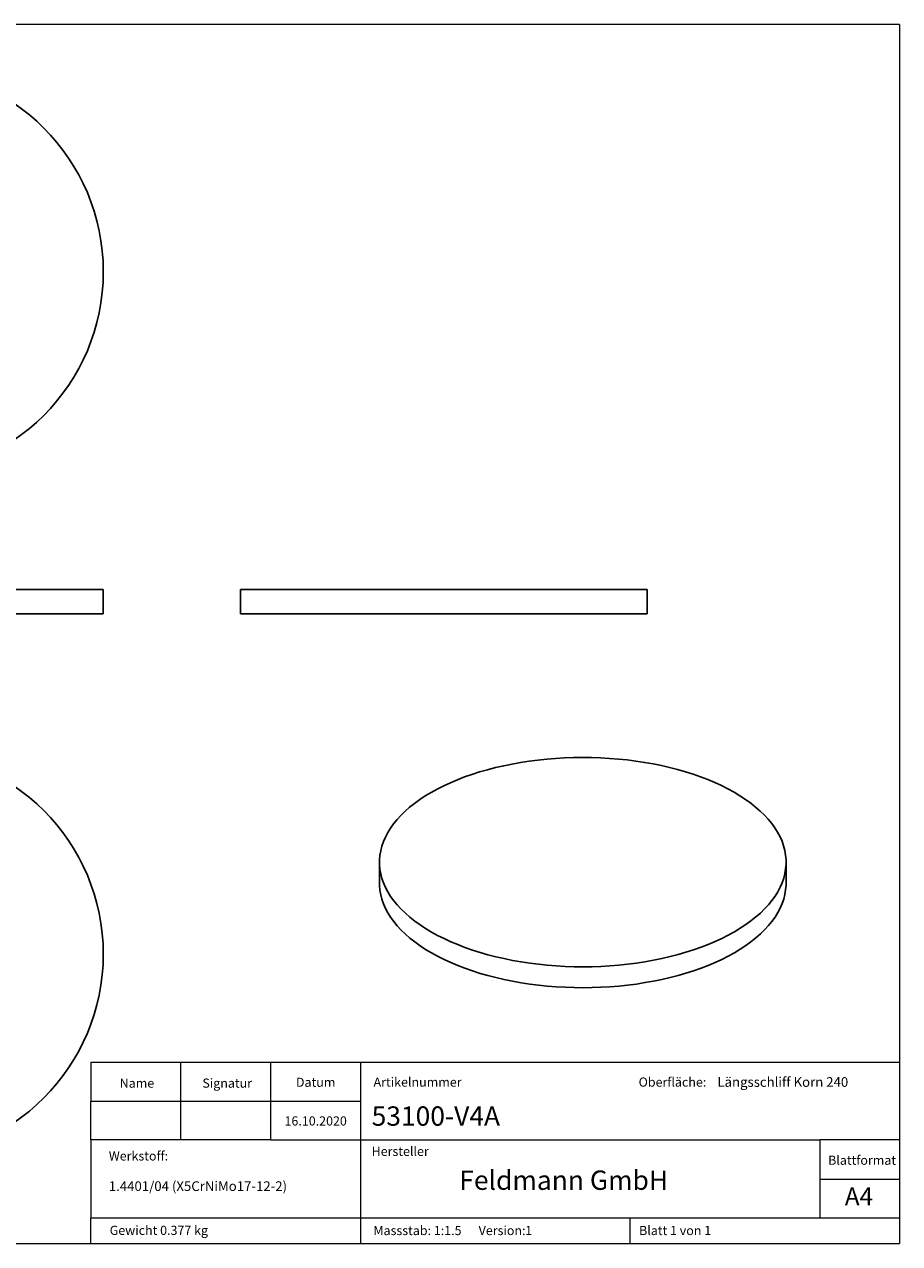
# Model space of a CAD drawing. Units: millimetres. Extents: x 7 to 438, y 7 to 308.
# Drawn here: x 223 to 438, y 7 to 308 of the extents above; entities that cross this region are included whole.
import ezdxf

# ---------------------------------------------------------------- set-up
doc = ezdxf.new("R2010")
doc.units = ezdxf.units.MM
doc.header["$LTSCALE"] = 1.5
doc.styles.add('SLDTEXTSTYLE0', font='TXT', dxfattribs={"width": 0.75})
doc.styles.add('SLDTEXTSTYLE1', font='TXT', dxfattribs={"width": 0.692308})

msp = doc.modelspace()

# ---------------------------------------------------------------- linework, layer by layer
at = {"color": 7, "linetype": 'Continuous', "lineweight": 18}
for p, q in [((438, 307.5), (7.5, 307.5)), ((438, 307.5), (438, 7.5)), ((239.1, 52.13), (261.19, 52.13)), ((239.1, 52.13), (239.1, 42.56)), ((261.19, 52.13), (283.29, 52.13)), ((261.19, 33), (261.19, 52.13)), ((283.29, 52.13), (305.4, 52.13)), ((283.29, 52.13), (283.29, 33)), ((305.4, 52.13), (438, 52.13)), ((305.4, 52.13), (305.4, 7.5)), ((239.1, 42.56), (261.19, 42.56)), ((239.1, 33), (239.1, 42.56)), ((261.19, 42.56), (283.29, 42.56)), ((283.29, 42.56), (305.4, 42.56)), ((261.19, 33), (239.1, 33)), ((239.1, 33), (239.1, 13.88)), ((283.29, 33), (261.19, 33)), ((283.29, 33), (305.4, 33)), ((305.4, 33), (418.5, 33)), ((438, 33), (418.5, 33)), ((418.5, 23.24), (418.5, 33)), ((418.5, 13.88), (418.5, 23.24)), ((438, 23.24), (418.5, 23.24)), ((239.1, 13.88), (438, 13.88)), ((239.1, 7.5), (239.1, 13.88)), ((371.7, 7.5), (371.7, 13.88)), ((7.5, 7.5), (438, 7.5))]:
    msp.add_line(p, q, dxfattribs=at)
at = {"color": 7, "linetype": 'Continuous', "lineweight": 25}
for p, q in [((192.16, 168.45), (242.16, 168.45)), ((242.16, 162.45), (242.16, 168.45)), ((275.9, 168.45), (275.9, 162.45)), ((275.9, 168.45), (375.9, 168.45)), ((375.9, 162.45), (375.9, 168.45)), ((192.16, 162.45), (242.16, 162.45)), ((275.9, 162.45), (375.9, 162.45)), ((310.08, 101.37), (310.08, 96.22)), ((410.08, 96.22), (410.08, 101.37))]:
    msp.add_line(p, q, dxfattribs=at)
at = {"color": 7, "linetype": 'Continuous', "lineweight": 25, "flags": 128}
for points in [[(336.75, 78.59), (338.72, 78.08), (340.74, 77.62), (342.8, 77.2), (344.9, 76.83), (347.02, 76.51), (349.17, 76.24), (351.33, 76.01), (353.52, 75.84), (355.72, 75.71), (357.93, 75.64), (360.14, 75.62), (362.35, 75.64), (364.56, 75.72), (366.76, 75.85), (368.94, 76.02), (371.11, 76.25), (373.26, 76.53), (375.38, 76.85), (377.47, 77.22), (379.52, 77.64), (381.54, 78.11), (383.52, 78.62), (385.45, 79.18), (387.33, 79.78), (389.16, 80.42), (390.93, 81.1), (392.64, 81.82), (394.29, 82.58), (395.87, 83.38), (397.37, 84.22), (398.81, 85.08), (400.17, 85.98), (401.45, 86.91), (402.66, 87.87), (403.77, 88.85), (404.81, 89.86), (405.75, 90.89), (406.61, 91.94), (407.37, 93.01), (408.04, 94.09), (408.62, 95.19), (409.1, 96.3), (409.49, 97.43), (409.78, 98.55), (409.97, 99.69), (410.07, 100.83), (410.07, 101.97), (409.97, 103.11), (409.77, 104.24), (409.47, 105.37), (409.08, 106.49), (408.59, 107.6), (408.01, 108.7), (407.33, 109.79), (406.56, 110.85), (405.7, 111.9), (404.75, 112.93), (403.72, 113.94), (402.59, 114.92), (401.39, 115.88), (400.1, 116.8), (398.74, 117.7), (397.3, 118.57), (395.78, 119.4), (394.2, 120.19), (392.55, 120.95), (390.84, 121.67), (389.06, 122.35), (387.23, 122.99), (385.35, 123.59), (383.41, 124.14), (381.44, 124.65), (379.42, 125.12), (377.36, 125.53), (375.26, 125.9), (373.14, 126.23), (370.99, 126.5), (368.83, 126.72), (366.64, 126.9), (364.44, 127.02), (362.23, 127.1), (360.02, 127.12), (357.81, 127.09), (355.6, 127.02), (353.4, 126.89), (351.22, 126.71), (349.05, 126.49), (346.9, 126.21), (344.78, 125.88), (342.69, 125.51), (340.64, 125.09), (338.62, 124.63), (336.64, 124.11), (334.71, 123.56), (332.83, 122.96), (331, 122.32), (329.23, 121.63), (327.52, 120.91), (325.87, 120.15), (324.29, 119.35), (322.79, 118.52), (321.35, 117.65), (319.99, 116.76), (318.71, 115.83), (317.5, 114.87), (316.39, 113.89), (315.35, 112.88), (314.41, 111.85), (313.55, 110.8), (312.79, 109.73), (312.12, 108.64), (311.54, 107.54), (311.06, 106.43), (310.67, 105.31), (310.38, 104.18), (310.19, 103.05), (310.09, 101.91), (310.09, 100.77), (310.19, 99.63), (310.39, 98.49), (310.69, 97.37), (311.08, 96.24), (311.57, 95.13), (312.15, 94.03), (312.83, 92.95), (313.6, 91.88), (314.46, 90.83), (315.41, 89.8), (316.44, 88.8), (317.57, 87.81), (318.77, 86.86), (320.06, 85.93), (321.42, 85.03), (322.86, 84.17), (324.38, 83.34), (325.96, 82.54), (327.61, 81.78), (329.32, 81.06), (331.1, 80.38), (332.93, 79.74), (334.81, 79.15), (336.75, 78.59)], [(310.08, 96.22), (310.09, 95.62), (310.19, 94.49), (310.39, 93.35), (310.69, 92.22), (311.08, 91.1), (311.57, 89.99), (312.15, 88.89), (312.83, 87.81), (313.6, 86.74), (314.46, 85.69), (315.41, 84.66), (316.44, 83.65), (317.57, 82.67), (318.77, 81.72), (320.06, 80.79), (321.42, 79.89), (322.86, 79.03), (324.38, 78.2), (325.96, 77.4), (327.61, 76.64), (329.32, 75.92), (331.1, 75.24), (332.93, 74.6), (334.81, 74), (336.75, 73.45)], [(336.75, 73.45), (338.72, 72.94), (340.74, 72.48), (342.8, 72.06), (344.9, 71.69), (347.02, 71.37), (349.17, 71.09), (351.33, 70.87), (353.52, 70.7), (355.72, 70.57), (357.93, 70.5), (360.14, 70.47), (362.35, 70.5), (364.56, 70.58), (366.76, 70.7), (368.94, 70.88), (371.11, 71.11), (373.26, 71.38), (375.38, 71.71), (377.47, 72.08), (379.52, 72.5), (381.54, 72.97), (383.52, 73.48), (385.45, 74.03), (387.33, 74.63), (389.16, 75.28), (390.93, 75.96), (392.64, 76.68), (394.29, 77.44), (395.87, 78.24), (397.37, 79.07), (398.81, 79.94), (400.17, 80.84), (401.45, 81.77), (402.66, 82.72), (403.77, 83.71), (404.81, 84.71), (405.75, 85.74), (406.61, 86.79), (407.37, 87.86), (408.04, 88.95), (408.62, 90.05), (409.1, 91.16), (409.49, 92.28), (409.78, 93.41), (409.97, 94.55), (410.07, 95.69), (410.08, 96.22)]]:
    msp.add_lwpolyline(points, dxfattribs=at)
at = {"color": 7, "linetype": 'Continuous', "lineweight": 25}
for centre in [(192.16, 246.64), (192.16, 78.71)]:
    msp.add_circle(centre, 50, dxfattribs=at)

# ---------------------------------------------------------------- texts
at = {"color": 7, "linetype": 'Continuous', "lineweight": 0}
for s, insert, char_height, attachment_point, style in [('Name', (250.43, 48.11), 2.25, 2, 'SLDTEXTSTYLE0'), ('Signatur', (272.63, 48.11), 2.25, 2, 'SLDTEXTSTYLE0'), ('Datum', (294.38, 48.33), 2.25, 2, 'SLDTEXTSTYLE0'), ('Artikelnummer', (308.63, 48.37), 2.25, 1, 'SLDTEXTSTYLE0'), ('Oberfläche:', (373.81, 48.37), 2.25, 1, 'SLDTEXTSTYLE0'), ('Längsschliff Korn 240', (393.19, 48.46), 2.3813, 1, 'SLDTEXTSTYLE0'), ('53100-V4A', (308.15, 41.27), 4.763, 1, 'SLDTEXTSTYLE0'), ('16.10.2020', (294.39, 38.81), 2.25, 2, 'SLDTEXTSTYLE0'), ('Werkstoff:', (243.51, 30.2), 2.25, 1, 'SLDTEXTSTYLE0'), ('Hersteller', (308.15, 31.33), 2.25, 1, 'SLDTEXTSTYLE0'), ('Blattformat', (420.42, 29.15), 2.25, 1, 'SLDTEXTSTYLE0'), ('Feldmann GmbH', (329.71, 25.49), 4.7625, 1, 'SLDTEXTSTYLE0'), ('1.4401/04 (X5CrNiMo17-12-2)', (243.51, 22.83), 2.3813, 1, 'SLDTEXTSTYLE0'), ('A4', (424.53, 21.32), 4.366, 1, 'SLDTEXTSTYLE0'), ('Gewicht 0.377 kg', (255.82, 11.89), 2.25, 2, 'SLDTEXTSTYLE0'), ('Massstab: 1:1.5', (308.59, 11.85), 2.25, 1, 'SLDTEXTSTYLE0'), ('Blatt 1 von 1', (373.92, 11.85), 2.25, 1, 'SLDTEXTSTYLE1'), ('Version:', (334.47, 11.85), 2.25, 1, 'SLDTEXTSTYLE0'), ('1', (345.91, 11.85), 2.25, 1, 'SLDTEXTSTYLE0')]:
    msp.add_mtext(s, dxfattribs=dict(at, insert=insert, char_height=char_height, attachment_point=attachment_point, style=style))

doc.saveas('drawing.dxf')
